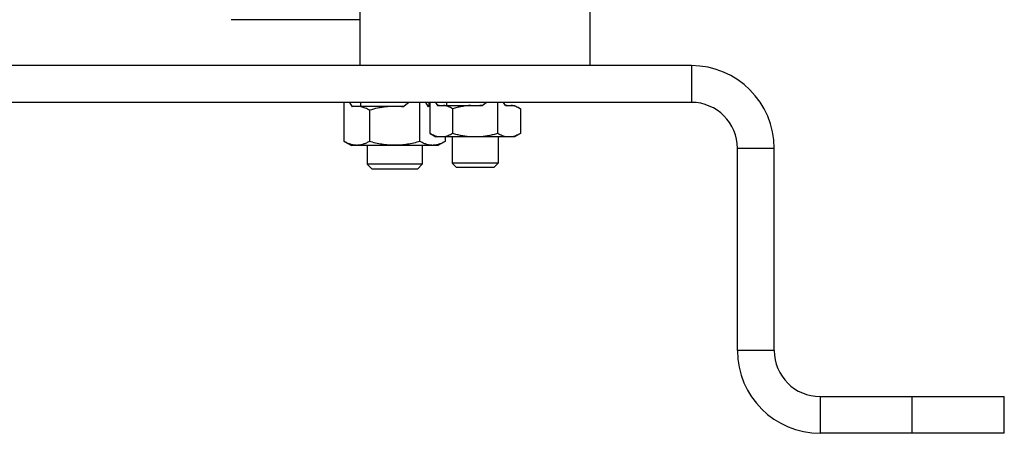
# Model space of a CAD drawing. Units: millimetres. Extents: x -748 to 2026, y -679 to 862.
# Drawn here: x 1812 to 2026, y -89 to 1 of the extents above; entities that cross this region are included whole.
import ezdxf

# ---------------------------------------------------------------- set-up
doc = ezdxf.new("R2010")
doc.units = ezdxf.units.MM
doc.header["$LTSCALE"] = 19.36
doc.layers.get('0').update_dxf_attribs({"linetype": 'CONTINUOUS'})
doc.layers.add('02___PRT_ALL_AXES', color=7, linetype='CONTINUOUS')

msp = doc.modelspace()

# ---------------------------------------------------------------- linework, layer by layer
at = {"color": 7, "linetype": 'CONTINUOUS'}
for p, q in [((1858.04, 0.64), (1886.04, 0.64)), ((1958.04, -17.36), (1704.04, -17.36)), ((1882.57, -25.85), (1882.57, -17.36)), ((1884.41, -18.32), (1883.82, -17.36)), ((1884.32, -18.16), (1895.55, -18.16)), ((1886.14, -17.36), (1886.14, -18.16)), ((1888.06, -19.07), (1888.06, -25.85)), ((1895.35, -18.32), (1896.53, -17.36)), ((1899.03, -25.85), (1899.03, -17.36)), ((1900.87, -18.32), (1900.28, -17.36)), ((1900.77, -18.16), (1901.23, -18.16)), ((1900.94, -17.36), (1900.94, -18.16)), ((1901.23, -24.14), (1901.23, -17.36)), ((1902.91, -18.06), (1902.48, -17.36)), ((1902.88, -18.01), (1912.65, -18.01)), ((1904.79, -17.36), (1904.79, -18.01)), ((1906.14, -18.74), (1906.14, -24.14)), ((1912.59, -18.06), (1913.45, -17.36)), ((1915.95, -24.14), (1915.95, -17.36)), ((1917.63, -18.06), (1917.2, -17.36)), ((1917.29, -17.36), (1917.29, -17.51)), ((1917.6, -18.01), (1919.6, -18.01)), ((1919.6, -18.01), (1920.86, -18.74)), ((1920.86, -18.74), (1920.86, -24.14)), ((1901.23, -24.14), (1902.49, -24.86)), ((1919.6, -24.86), (1902.49, -24.86)), ((1904.51, -24.86), (1904.51, -25.85)), ((1906.04, -24.86), (1906.04, -30.57)), ((1916.04, -24.86), (1916.04, -30.57)), ((1920.86, -24.14), (1919.6, -24.86)), ((1882.57, -25.85), (1884.15, -26.76)), ((1902.94, -26.76), (1884.15, -26.76)), ((1887.54, -26.76), (1887.54, -30.79)), ((1899.54, -26.76), (1899.54, -30.79)), ((1904.51, -25.85), (1902.94, -26.76)), ((1968.04, -71.36), (1968.04, -27.36)), ((1899.54, -30.79), (1887.54, -30.79)), ((1888.62, -31.86), (1887.54, -30.79)), ((1898.47, -31.86), (1888.62, -31.86)), ((1898.47, -31.86), (1899.54, -30.79)), ((1916.04, -30.57), (1906.04, -30.57)), ((1906.96, -31.49), (1906.04, -30.57)), ((1915.12, -31.49), (1906.96, -31.49)), ((1915.12, -31.49), (1916.04, -30.57)), ((2026.04, -89.36), (2026.04, -81.36)), ((2026.04, -89.36), (1986.04, -89.36))]:
    msp.add_line(p, q, dxfattribs=at)
at = {"color": 3, "linetype": 'CONTINUOUS'}
for p, q in [((1958.04, -9.36), (1704.04, -9.36)), ((1976.04, -71.36), (1976.04, -27.36)), ((1986.04, -81.36), (2026.04, -81.36))]:
    msp.add_line(p, q, dxfattribs=at)
at = {"color": 9, "linetype": 'CONTINUOUS'}
for p, q in [((1958.04, -9.36), (1958.04, -17.36)), ((1976.04, -27.36), (1968.04, -27.36)), ((1976.04, -71.36), (1968.04, -71.36)), ((1986.04, -81.36), (1986.04, -89.36)), ((2006.04, -89.36), (2006.04, -81.36))]:
    msp.add_line(p, q, dxfattribs=at)
at = {"color": 3, "linetype": 'CONTINUOUS'}
for centre, radius, start, end in [((1958.04, -27.36), 18, 0, 90), ((1986.04, -71.36), 10, 180, 270)]:
    msp.add_arc(centre, radius, start, end, dxfattribs=at)
at = {"color": 7, "linetype": 'CONTINUOUS'}
for centre, radius, start, end in [((1901.8, -22.65), 4.43, 97.4749, 102.2161), ((1903.71, -21.93), 3.95, 97.4772, 101.684), ((1911.01, -33.36), 15.38, 84.108, 86.244), ((1918.43, -21.93), 3.95, 97.4772, 101.684), ((1958.04, -27.36), 10, 0, 90), ((1986.04, -71.36), 18, 180, 270)]:
    msp.add_arc(centre, radius, start, end, dxfattribs=at)
for points, knots in [([(1888.06, -19.07), (1887.91, -18.99), (1887.62, -18.83), (1887.17, -18.62), (1886.72, -18.45), (1886.26, -18.32), (1885.8, -18.24), (1885.33, -18.21), (1884.87, -18.24), (1884.57, -18.29), (1884.41, -18.32)], [0, 0, 0, 0, 0.132707, 0.262472, 0.389333, 0.513574, 0.635787, 0.756869, 0.877907, 1, 1, 1, 1]), ([(1895.35, -18.32), (1895.04, -18.29), (1894.43, -18.24), (1893.51, -18.21), (1892.59, -18.24), (1891.67, -18.32), (1890.75, -18.45), (1889.54, -18.67), (1888.65, -18.9), (1888.06, -19.07)], [0, 0, 0, 0, 0.125004, 0.250007, 0.375011, 0.500015, 0.62502, 0.750027, 1, 1, 1, 1]), ([(1906.14, -18.74), (1905.98, -18.65), (1905.66, -18.48), (1905.17, -18.26), (1904.67, -18.1), (1904.34, -18.03), (1904.17, -18.01)], [0, 0, 0, 0, 0.259979, 0.512926, 0.759167, 1, 1, 1, 1]), ([(1910.07, -18.01), (1909.74, -18.03), (1909.07, -18.1), (1908.08, -18.26), (1907.1, -18.47), (1906.46, -18.65), (1906.14, -18.74)], [0, 0, 0, 0, 0.249993, 0.49999, 0.749992, 1, 1, 1, 1]), ([(1920.86, -18.74), (1920.7, -18.65), (1920.38, -18.48), (1919.89, -18.26), (1919.4, -18.1), (1919.06, -18.03), (1918.89, -18.01)], [0, 0, 0, 0, 0.259979, 0.512926, 0.759167, 1, 1, 1, 1]), ([(1903.2, -24.86), (1903.03, -24.84), (1902.69, -24.77), (1902.2, -24.61), (1901.71, -24.4), (1901.39, -24.23), (1901.23, -24.14)], [0, 0, 0, 0, 0.240833, 0.487074, 0.740021, 1, 1, 1, 1]), ([(1906.14, -24.14), (1905.98, -24.23), (1905.66, -24.4), (1905.17, -24.61), (1904.67, -24.77), (1904.34, -24.84), (1904.17, -24.86)], [0, 0, 0, 0, 0.259979, 0.512926, 0.759167, 1, 1, 1, 1]), ([(1910.07, -24.86), (1909.74, -24.84), (1909.07, -24.77), (1908.08, -24.61), (1907.1, -24.4), (1906.46, -24.23), (1906.14, -24.14)], [0, 0, 0, 0, 0.249993, 0.49999, 0.749992, 1, 1, 1, 1]), ([(1915.95, -24.14), (1915.63, -24.23), (1914.98, -24.4), (1914, -24.61), (1913.01, -24.77), (1912.35, -24.84), (1912.01, -24.86)], [0, 0, 0, 0, 0.250008, 0.50001, 0.750007, 1, 1, 1, 1]), ([(1917.92, -24.86), (1917.75, -24.84), (1917.41, -24.77), (1916.92, -24.61), (1916.43, -24.4), (1916.11, -24.23), (1915.95, -24.14)], [0, 0, 0, 0, 0.240833, 0.487074, 0.740021, 1, 1, 1, 1]), ([(1920.86, -24.14), (1920.7, -24.23), (1920.38, -24.4), (1919.89, -24.61), (1919.4, -24.77), (1919.06, -24.84), (1918.89, -24.86)], [0, 0, 0, 0, 0.259979, 0.512926, 0.759167, 1, 1, 1, 1]), ([(1888.06, -25.85), (1887.84, -25.98), (1887.4, -26.21), (1886.82, -26.44), (1886.36, -26.58), (1886.01, -26.65), (1885.67, -26.69), (1885.32, -26.71), (1884.97, -26.69), (1884.62, -26.65), (1884.27, -26.58), (1883.81, -26.44), (1883.23, -26.21), (1882.79, -25.98), (1882.57, -25.85)], [0, 0, 0, 0, 0.130776, 0.257157, 0.31886, 0.379742, 0.440028, 0.5, 0.559972, 0.620258, 0.68114, 0.742843, 0.869224, 1, 1, 1, 1]), ([(1899.03, -25.85), (1898.58, -25.98), (1897.68, -26.22), (1896.32, -26.49), (1894.94, -26.66), (1893.54, -26.72), (1892.15, -26.66), (1890.77, -26.49), (1889.4, -26.22), (1888.5, -25.98), (1888.06, -25.85)], [0, 0, 0, 0, 0.125009, 0.250012, 0.375008, 0.5, 0.624992, 0.749988, 0.874991, 1, 1, 1, 1]), ([(1904.51, -25.85), (1904.29, -25.98), (1903.85, -26.21), (1903.28, -26.44), (1902.82, -26.58), (1902.47, -26.65), (1902.12, -26.69), (1901.77, -26.71), (1901.42, -26.69), (1901.07, -26.65), (1900.73, -26.58), (1900.26, -26.44), (1899.69, -26.21), (1899.25, -25.98), (1899.03, -25.85)], [0, 0, 0, 0, 0.130776, 0.257157, 0.31886, 0.379742, 0.440028, 0.5, 0.559972, 0.620258, 0.68114, 0.742843, 0.869224, 1, 1, 1, 1])]:
    msp.add_open_spline(points, degree=3, knots=knots, dxfattribs=at)
at = {"layer": '02___PRT_ALL_AXES', "color": 7, "linetype": 'CONTINUOUS'}
for p, q in [((1886.04, -9.36), (1886.04, 22.64)), ((1936.04, -9.36), (1936.04, 22.64))]:
    msp.add_line(p, q, dxfattribs=at)

doc.saveas('drawing.dxf')
